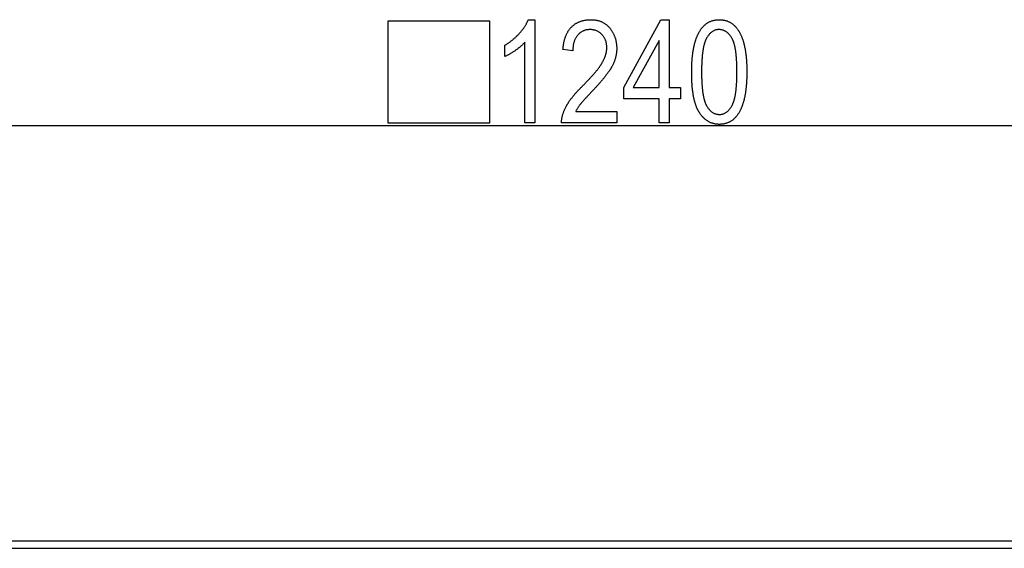
# Model space of a CAD drawing. Extents: x -1977 to 6298, y -2172 to 3305.
# Drawn here: x 5138 to 5524, y 526 to 734 of the extents above; entities that cross this region are included whole.
import ezdxf

# ---------------------------------------------------------------- set-up
doc = ezdxf.new("R2010")
doc.units = 0
doc.header["$MEASUREMENT"] = 0
doc.layers.get('0').update_dxf_attribs({"linetype": 'CONTINUOUS'})

msp = doc.modelspace()

# ---------------------------------------------------------------- linework, layer by layer
at = {"color": 7}
for p, q in [((4752.738281, 692.159302), (5988.874512, 692.159302)), ((4750.806152, 529.065308), (5990.806152, 529.065308)), ((4750.806152, 526.065308), (5990.806152, 526.065308))]:
    msp.add_line(p, q, dxfattribs=at)
for points in [[(5282.202148, 693.159302), (5322.202148, 693.159302), (5322.202148, 733.159302), (5282.202148, 733.159302)], [(5339.869141, 693.159302), (5335.97998, 693.159302), (5335.97998, 724.825989), (5335.843262, 724.67218), (5335.70166, 724.518066), (5335.555664, 724.363586), (5335.405273, 724.208801), (5335.25, 724.053711), (5335.089844, 723.898254), (5334.925781, 723.742493), (5334.756348, 723.586426), (5334.583008, 723.429993), (5334.404785, 723.273254), (5334.22168, 723.116211), (5334.03418, 722.958801), (5333.842285, 722.801086), (5333.645508, 722.643066), (5333.444336, 722.48468), (5333.238281, 722.325989), (5333.027832, 722.166992), (5332.812988, 722.007629), (5332.593262, 721.847961), (5332.369141, 721.687988), (5332.143555, 721.529785), (5331.919434, 721.375488), (5331.697754, 721.225159), (5331.477539, 721.078735), (5331.258789, 720.936279), (5331.04248, 720.797729), (5330.827637, 720.663086), (5330.614746, 720.53241), (5330.403809, 720.40564), (5330.194336, 720.282776), (5329.987305, 720.163879), (5329.781738, 720.048889), (5329.577637, 719.937866), (5329.375977, 719.830688), (5329.175781, 719.727539), (5328.977539, 719.628235), (5328.780762, 719.532898), (5328.586426, 719.441467), (5328.393555, 719.354004), (5328.202148, 719.270447), (5328.202148, 723.714844), (5328.415527, 723.842529), (5328.627441, 723.972107), (5328.837402, 724.103516), (5329.04541, 724.236816), (5329.252441, 724.371948), (5329.457031, 724.508972), (5329.660645, 724.647888), (5329.862305, 724.788635), (5330.0625, 724.931274), (5330.260742, 725.075806), (5330.45752, 725.222168), (5330.652344, 725.370422), (5330.845703, 725.520569), (5331.037598, 725.672546), (5331.227539, 725.826416), (5331.416016, 725.982178), (5331.602539, 726.139771), (5331.787598, 726.299255), (5331.971191, 726.460571), (5332.152832, 726.62384), (5332.333008, 726.78894), (5332.511719, 726.955872), (5332.688477, 727.124756), (5332.863281, 727.29541), (5333.037109, 727.468018), (5333.208984, 727.642456), (5333.378906, 727.818787), (5333.547363, 727.996948), (5333.714355, 728.177063), (5333.879395, 728.359009), (5334.066895, 728.569824), (5334.25, 728.780212), (5334.428711, 728.990234), (5334.603027, 729.19989), (5334.773438, 729.40918), (5334.938965, 729.618042), (5335.100586, 729.826538), (5335.257813, 730.034668), (5335.410156, 730.242432), (5335.558594, 730.449768), (5335.702637, 730.656738), (5335.842773, 730.863281), (5335.978027, 731.069458), (5336.108887, 731.275269), (5336.23584, 731.480713), (5336.35791, 731.68573), (5336.476074, 731.890381), (5336.589844, 732.094604), (5336.699219, 732.298523), (5336.804199, 732.502014), (5336.904785, 732.705139), (5337.000977, 732.907837), (5337.093262, 733.110168), (5337.180664, 733.312134), (5337.26416, 733.513672), (5337.342773, 733.714844), (5339.869141, 733.714844)], [(5372.091309, 697.60376), (5372.091309, 693.159302), (5350.424805, 693.159302), (5350.421387, 693.372437), (5350.42334, 693.587402), (5350.430664, 693.804321), (5350.443359, 694.023071), (5350.461426, 694.243652), (5350.484375, 694.466125), (5350.513184, 694.69043), (5350.546875, 694.916687), (5350.585449, 695.144775), (5350.629883, 695.374695), (5350.679199, 695.606506), (5350.733887, 695.84021), (5350.793945, 696.075806), (5350.859375, 696.313232), (5350.929688, 696.55249), (5351.005859, 696.793701), (5351.086914, 697.036682), (5351.172852, 697.281616), (5351.264648, 697.528381), (5351.361328, 697.777039), (5351.463379, 698.027527), (5351.570801, 698.279907), (5351.683594, 698.53418), (5351.80127, 698.790283), (5351.924805, 699.04834), (5352.053223, 699.308167), (5352.186523, 699.569885), (5352.273926, 699.735535), (5352.364746, 699.902527), (5352.458496, 700.070923), (5352.555664, 700.240723), (5352.65625, 700.411865), (5352.759766, 700.584412), (5352.866699, 700.758362), (5352.977051, 700.933655), (5353.09082, 701.110352), (5353.208008, 701.288452), (5353.328125, 701.467896), (5353.45166, 701.648804), (5353.578613, 701.831055), (5353.708984, 702.014648), (5353.842285, 702.199707), (5353.979492, 702.386108), (5354.119629, 702.573853), (5354.262695, 702.763), (5354.409668, 702.953552), (5354.55957, 703.145508), (5354.712891, 703.338867), (5354.869629, 703.533569), (5355.029785, 703.729614), (5355.192871, 703.927124), (5355.359375, 704.125977), (5355.529297, 704.326233), (5355.702637, 704.527832), (5355.878906, 704.730835), (5356.058594, 704.935303), (5356.241699, 705.141052), (5356.428223, 705.348206), (5356.618164, 705.556763), (5356.811035, 705.766724), (5357.007324, 705.978027), (5357.207031, 706.190796), (5357.409668, 706.404846), (5357.616211, 706.620361), (5357.825684, 706.837219), (5358.038574, 707.05542), (5358.254395, 707.275085), (5358.474121, 707.496094), (5358.696777, 707.718506), (5358.922852, 707.942322), (5359.165039, 708.186768), (5359.403809, 708.428833), (5359.63916, 708.668579), (5359.870605, 708.905884), (5360.098633, 709.140869), (5360.323242, 709.373413), (5360.543945, 709.603638), (5360.76123, 709.831482), (5360.975098, 710.056946), (5361.185059, 710.280029), (5361.391602, 710.500732), (5361.594238, 710.719116), (5361.793457, 710.935059), (5361.989258, 711.148682), (5362.181152, 711.359924), (5362.369629, 711.568726), (5362.554688, 711.775269), (5362.73584, 711.97937), (5362.913574, 712.181091), (5363.087891, 712.380432), (5363.258301, 712.577393), (5363.425293, 712.772034), (5363.588379, 712.964233), (5363.748535, 713.154114), (5363.904297, 713.341614), (5364.057129, 713.526733), (5364.206055, 713.709473), (5364.351563, 713.889832), (5364.493164, 714.067871), (5364.631348, 714.243469), (5364.766113, 714.416748), (5364.896973, 714.587585), (5365.024414, 714.756104), (5365.148438, 714.922241), (5365.268555, 715.085999), (5365.385254, 715.247375), (5365.498535, 715.406372), (5365.60791, 715.562988), (5365.713867, 715.717285), (5365.815918, 715.869141), (5365.914551, 716.018677), (5366.009766, 716.165833), (5366.101563, 716.310547), (5366.189453, 716.453003), (5366.273438, 716.593018), (5366.354492, 716.730652), (5366.431641, 716.865906), (5366.570313, 717.11731), (5366.703613, 717.36731), (5366.831055, 717.615906), (5366.952637, 717.863159), (5367.068848, 718.109009), (5367.179688, 718.353394), (5367.28418, 718.596436), (5367.383301, 718.838135), (5367.477051, 719.07843), (5367.564941, 719.317322), (5367.646973, 719.55481), (5367.723633, 719.790894), (5367.794434, 720.025635), (5367.859375, 720.258972), (5367.918945, 720.490906), (5367.972656, 720.721436), (5368.020996, 720.950623), (5368.063477, 721.178406), (5368.100586, 721.404785), (5368.131348, 721.629822), (5368.157227, 721.853394), (5368.176758, 722.075623), (5368.190918, 722.296509), (5368.199707, 722.51593), (5368.202148, 722.734009), (5368.198242, 723.017212), (5368.186523, 723.295654), (5368.166992, 723.569275), (5368.139648, 723.838074), (5368.104492, 724.102051), (5368.061523, 724.361145), (5368.010742, 724.615479), (5367.952148, 724.864929), (5367.885742, 725.109619), (5367.811523, 725.349426), (5367.729492, 725.584473), (5367.63916, 725.814636), (5367.541504, 726.039978), (5367.436035, 726.260559), (5367.322754, 726.476257), (5367.20166, 726.687134), (5367.072266, 726.893188), (5366.935547, 727.094482), (5366.791016, 727.290894), (5366.638672, 727.482422), (5366.478027, 727.669189), (5366.310059, 727.851196), (5366.12793, 728.03479), (5365.941406, 728.209412), (5365.751465, 728.375122), (5365.557129, 728.53186), (5365.359375, 728.679626), (5365.157227, 728.81842), (5364.951172, 728.948303), (5364.741211, 729.069214), (5364.526855, 729.181152), (5364.309082, 729.28418), (5364.086914, 729.378174), (5363.86084, 729.463257), (5363.630859, 729.539429), (5363.396973, 729.606567), (5363.15918, 729.664795), (5362.91748, 729.71405), (5362.671875, 729.754333), (5362.421875, 729.785706), (5362.167969, 729.808105), (5361.910156, 729.821533), (5361.648438, 729.825989), (5361.380859, 729.821533), (5361.117676, 729.808228), (5360.858887, 729.78595), (5360.604004, 729.754822), (5360.354004, 729.714783), (5360.108398, 729.665894), (5359.867188, 729.608032), (5359.629883, 729.541321), (5359.397461, 729.465698), (5359.169434, 729.381226), (5358.945801, 729.287781), (5358.726074, 729.185486), (5358.51123, 729.07428), (5358.300781, 728.954224), (5358.094727, 728.825195), (5357.892578, 728.687317), (5357.695313, 728.540527), (5357.502441, 728.384888), (5357.313965, 728.220276), (5357.129395, 728.046814), (5356.949707, 727.864441), (5356.774414, 727.673218), (5356.630859, 727.504822), (5356.492676, 727.330933), (5356.359863, 727.151428), (5356.233398, 726.966431), (5356.111816, 726.775879), (5355.996582, 726.579773), (5355.886719, 726.378113), (5355.782227, 726.170898), (5355.683594, 725.95813), (5355.59082, 725.739868), (5355.503418, 725.515991), (5355.421387, 725.286621), (5355.345215, 725.051697), (5355.274902, 724.811157), (5355.209961, 724.565186), (5355.150879, 724.313599), (5355.097168, 724.056458), (5355.049316, 723.793762), (5355.007324, 723.525513), (5354.970703, 723.25177), (5354.939453, 722.972412), (5354.914063, 722.687561), (5354.894531, 722.397156), (5354.880371, 722.101196), (5354.87207, 721.799683), (5354.869141, 721.492676), (5350.97998, 722.048218), (5351.004883, 722.351868), (5351.033203, 722.651489), (5351.064941, 722.947205), (5351.100098, 723.238892), (5351.138184, 723.526611), (5351.180176, 723.810364), (5351.225098, 724.090088), (5351.273438, 724.365845), (5351.325195, 724.637573), (5351.380371, 724.905396), (5351.438477, 725.169189), (5351.500488, 725.429016), (5351.56543, 725.684814), (5351.633789, 725.936646), (5351.705566, 726.184509), (5351.780762, 726.428406), (5351.859375, 726.668274), (5351.940918, 726.904175), (5352.026367, 727.136108), (5352.114746, 727.364014), (5352.206543, 727.587952), (5352.301758, 727.807922), (5352.399902, 728.023926), (5352.501953, 728.235901), (5352.606934, 728.443848), (5352.71582, 728.647888), (5352.827637, 728.8479), (5352.942871, 729.043945), (5353.061523, 729.236023), (5353.183105, 729.424072), (5353.308594, 729.608154), (5353.437012, 729.788269), (5353.568848, 729.964417), (5353.704102, 730.136536), (5353.842773, 730.304688), (5353.984863, 730.468811), (5354.129883, 730.629028), (5354.278809, 730.785156), (5354.453613, 730.960083), (5354.631348, 731.129517), (5354.812988, 731.29364), (5354.997559, 731.452393), (5355.185547, 731.605713), (5355.376953, 731.753662), (5355.571777, 731.89624), (5355.769531, 732.033447), (5355.970703, 732.165283), (5356.175293, 732.291748), (5356.383301, 732.412781), (5356.594727, 732.528442), (5356.809082, 732.638794), (5357.026855, 732.743713), (5357.248047, 732.843262), (5357.472656, 732.937378), (5357.700195, 733.026184), (5357.931641, 733.109558), (5358.166016, 733.187622), (5358.403809, 733.260254), (5358.644531, 733.327515), (5358.88916, 733.389343), (5359.136719, 733.445862), (5359.387695, 733.496948), (5359.64209, 733.542725), (5359.899902, 733.583069), (5360.160645, 733.618042), (5360.424805, 733.647583), (5360.692383, 733.671814), (5360.963379, 733.690674), (5361.237793, 733.704102), (5361.515137, 733.712158), (5361.795898, 733.714844), (5362.092773, 733.711914), (5362.384766, 733.703003), (5362.672852, 733.688171), (5362.957031, 733.667419), (5363.236328, 733.640747), (5363.511719, 733.608093), (5363.782227, 733.569519), (5364.049316, 733.525024), (5364.311523, 733.474609), (5364.569824, 733.418274), (5364.823242, 733.355957), (5365.073242, 733.28772), (5365.318359, 733.213623), (5365.55957, 733.133545), (5365.795898, 733.047485), (5366.028809, 732.955566), (5366.256836, 732.857666), (5366.480957, 732.753845), (5366.700684, 732.644104), (5366.916016, 732.528442), (5367.126953, 732.406799), (5367.333984, 732.279297), (5367.536621, 732.145813), (5367.734863, 732.006409), (5367.928711, 731.861084), (5368.118652, 731.709778), (5368.304199, 731.552612), (5368.485352, 731.389465), (5368.662109, 731.220398), (5368.834961, 731.04541), (5369.003418, 730.864441), (5369.16748, 730.677612), (5369.327148, 730.484802), (5369.48291, 730.286072), (5369.638672, 730.077393), (5369.789551, 729.866943), (5369.935547, 729.654785), (5370.07666, 729.440918), (5370.213379, 729.225281), (5370.345215, 729.007935), (5370.472168, 728.788818), (5370.594238, 728.567993), (5370.711426, 728.345398), (5370.824219, 728.121094), (5370.932129, 727.89502), (5371.035156, 727.667236), (5371.133301, 727.437744), (5371.226563, 727.206482), (5371.314941, 726.97345), (5371.398926, 726.738708), (5371.478027, 726.502258), (5371.552246, 726.264038), (5371.621582, 726.024048), (5371.686523, 725.782349), (5371.746094, 725.53894), (5371.80127, 725.293762), (5371.851563, 725.046875), (5371.897461, 724.798218), (5371.937988, 724.547852), (5371.974121, 724.295715), (5372.004883, 724.04187), (5372.03125, 723.786255), (5372.052734, 723.528931), (5372.069824, 723.269897), (5372.081543, 723.009033), (5372.088867, 722.746521), (5372.091309, 722.482239), (5372.089355, 722.232788), (5372.083008, 721.984009), (5372.072266, 721.73584), (5372.057617, 721.488403), (5372.038574, 721.241577), (5372.015137, 720.995483), (5371.987793, 720.749939), (5371.956055, 720.505127), (5371.92041, 720.260986), (5371.880371, 720.017456), (5371.835938, 719.774597), (5371.787598, 719.53241), (5371.734863, 719.290894), (5371.677734, 719.049988), (5371.616699, 718.809753), (5371.55127, 718.57019), (5371.481934, 718.331299), (5371.407715, 718.093079), (5371.330078, 717.85553), (5371.247559, 717.618591), (5371.161133, 717.382324), (5371.070313, 717.146729), (5370.975586, 716.911804), (5370.876465, 716.67749), (5370.772949, 716.443909), (5370.665527, 716.210938), (5370.553711, 715.978638), (5370.4375, 715.747009), (5370.317383, 715.515991), (5370.192871, 715.285645), (5370.064453, 715.05603), (5369.981934, 714.912842), (5369.896484, 714.7677), (5369.808105, 714.620667), (5369.716797, 714.471619), (5369.622559, 714.320679), (5369.525391, 714.167725), (5369.425293, 714.012817), (5369.322266, 713.855957), (5369.216309, 713.697144), (5369.107422, 713.536377), (5368.995605, 713.373657), (5368.881348, 713.208984), (5368.763672, 713.042358), (5368.643066, 712.873779), (5368.519531, 712.703247), (5368.393555, 712.530762), (5368.26416, 712.356323), (5368.131836, 712.179932), (5367.996582, 712.001587), (5367.858887, 711.821289), (5367.717773, 711.639038), (5367.574219, 711.454834), (5367.427246, 711.268677), (5367.277344, 711.080505), (5367.125, 710.890442), (5366.969238, 710.698364), (5366.811035, 710.504395), (5366.649414, 710.308472), (5366.485352, 710.110596), (5366.317871, 709.910706), (5366.147949, 709.708862), (5365.974609, 709.505127), (5365.798828, 709.299438), (5365.620117, 709.091736), (5365.437988, 708.88208), (5365.253418, 708.670532), (5365.065918, 708.45697), (5364.875, 708.241455), (5364.681641, 708.024048), (5364.485352, 707.804626), (5364.285645, 707.583252), (5364.083496, 707.359985), (5363.878418, 707.134705), (5363.67041, 706.907471), (5363.459473, 706.678284), (5363.245117, 706.447144), (5363.02832, 706.21405), (5362.808594, 705.979004), (5362.585938, 705.742004), (5362.360352, 705.503052), (5362.105469, 705.23584), (5361.857422, 704.974731), (5361.615723, 704.719727), (5361.380859, 704.470947), (5361.152344, 704.228333), (5360.930176, 703.991821), (5360.714355, 703.761536), (5360.505371, 703.537354), (5360.303223, 703.319336), (5360.106934, 703.107483), (5359.91748, 702.901794), (5359.734863, 702.702271), (5359.558105, 702.50885), (5359.388184, 702.321655), (5359.225098, 702.140564), (5359.068359, 701.965637), (5358.917969, 701.796875), (5358.773926, 701.634277), (5358.636719, 701.477844), (5358.505859, 701.327515), (5358.381836, 701.183411), (5358.26416, 701.04541), (5358.152832, 700.913574), (5358.047852, 700.787964), (5357.949707, 700.668396), (5357.858398, 700.555054), (5357.772949, 700.447876), (5357.694336, 700.346802), (5357.534668, 700.135803), (5357.379395, 699.924805), (5357.229004, 699.713806), (5357.083008, 699.502808), (5356.941895, 699.291809), (5356.805176, 699.080811), (5356.67334, 698.869812), (5356.545898, 698.658813), (5356.42334, 698.447754), (5356.305664, 698.236755), (5356.192383, 698.025757), (5356.083984, 697.814758), (5355.97998, 697.60376)], [(5388.757813, 693.159302), (5388.757813, 702.60376), (5374.869141, 702.60376), (5374.869141, 707.048218), (5389.478516, 733.714844), (5392.646973, 733.714844), (5392.646973, 707.048218), (5397.091309, 707.048218), (5397.091309, 702.60376), (5392.646973, 702.60376), (5392.646973, 693.159302)], [(5401.535645, 713.141968), (5401.536621, 713.462585), (5401.538574, 713.780762), (5401.541992, 714.096436), (5401.546875, 714.409607), (5401.553223, 714.720337), (5401.560547, 715.028564), (5401.569824, 715.33429), (5401.580078, 715.637573), (5401.591797, 715.938354), (5401.60498, 716.236633), (5401.619629, 716.532471), (5401.635742, 716.825806), (5401.652832, 717.116699), (5401.671387, 717.40509), (5401.691895, 717.690979), (5401.713379, 717.974426), (5401.73584, 718.255371), (5401.760254, 718.533813), (5401.786133, 718.809814), (5401.812988, 719.083313), (5401.841309, 719.35437), (5401.871094, 719.622925), (5401.902344, 719.888977), (5401.935059, 720.152527), (5401.969238, 720.413635), (5402.004395, 720.672241), (5402.041016, 720.928406), (5402.079102, 721.182068), (5402.118652, 721.433289), (5402.159668, 721.682007), (5402.202148, 721.928223), (5402.245605, 722.171936), (5402.290527, 722.413208), (5402.337402, 722.651978), (5402.384766, 722.888306), (5402.434082, 723.122131), (5402.484863, 723.353455), (5402.536621, 723.582336), (5402.590332, 723.808716), (5402.64502, 724.032593), (5402.701172, 724.254028), (5402.758789, 724.472961), (5402.817383, 724.689453), (5402.87793, 724.903442), (5402.939453, 725.114929), (5403.00293, 725.323975), (5403.067383, 725.530518), (5403.133301, 725.734558), (5403.200195, 725.936157), (5403.269043, 726.135254), (5403.338867, 726.331848), (5403.410156, 726.526001), (5403.483398, 726.717651), (5403.557617, 726.90686), (5403.632813, 727.093506), (5403.709961, 727.277771), (5403.788086, 727.459473), (5403.868164, 727.638794), (5403.949219, 727.815552), (5404.031738, 727.989868), (5404.115723, 728.161682), (5404.200684, 728.330994), (5404.287598, 728.497864), (5404.430176, 728.761963), (5404.57666, 729.019226), (5404.726074, 729.269592), (5404.879395, 729.513123), (5405.035645, 729.749817), (5405.195801, 729.979614), (5405.359375, 730.202576), (5405.525879, 730.41864), (5405.696289, 730.627869), (5405.869629, 730.830261), (5406.046875, 731.025757), (5406.227539, 731.214417), (5406.411133, 731.39624), (5406.598633, 731.571167), (5406.789551, 731.739197), (5406.983398, 731.900391), (5407.181152, 732.054749), (5407.382324, 732.202271), (5407.586914, 732.342896), (5407.794434, 732.476685), (5408.005859, 732.603577), (5408.220703, 732.723633), (5408.438965, 732.836792), (5408.660156, 732.943115), (5408.885254, 733.042603), (5409.11377, 733.135193), (5409.345703, 733.220947), (5409.581055, 733.299866), (5409.819824, 733.371887), (5410.062012, 733.437012), (5410.307129, 733.495361), (5410.556152, 733.546814), (5410.808594, 733.591431), (5411.064453, 733.62915), (5411.32373, 733.659973), (5411.586426, 733.684021), (5411.852539, 733.701172), (5412.12207, 733.711426), (5412.39502, 733.714844), (5412.665039, 733.711426), (5412.932129, 733.70105), (5413.195801, 733.683838), (5413.456055, 733.659668), (5413.712891, 733.628601), (5413.966797, 733.590637), (5414.216797, 733.545776), (5414.463867, 733.494019), (5414.708008, 733.435364), (5414.948242, 733.369751), (5415.185547, 733.297302), (5415.419434, 733.217957), (5415.649902, 733.131653), (5415.876953, 733.038452), (5416.101074, 732.938416), (5416.321777, 732.831421), (5416.539063, 732.717529), (5416.75293, 732.596741), (5416.963867, 732.469055), (5417.171387, 732.334473), (5417.375488, 732.192993), (5417.576172, 732.044617), (5417.773438, 731.889282), (5417.967773, 731.727112), (5418.158691, 731.557983), (5418.346191, 731.382019), (5418.530762, 731.199097), (5418.711914, 731.009338), (5418.889648, 730.812622), (5419.063965, 730.609009), (5419.234863, 730.398499), (5419.402832, 730.181091), (5419.567383, 729.956787), (5419.728516, 729.725586), (5419.88623, 729.487427), (5419.984863, 729.333435), (5420.081543, 729.176758), (5420.176758, 729.017334), (5420.270508, 728.855164), (5420.362793, 728.690247), (5420.453613, 728.522644), (5420.542969, 728.352295), (5420.630859, 728.179199), (5420.717285, 728.003418), (5420.802246, 727.82489), (5420.885742, 727.643677), (5420.967773, 727.459656), (5421.04834, 727.272949), (5421.127441, 727.083496), (5421.205078, 726.891357), (5421.28125, 726.696472), (5421.355469, 726.498901), (5421.428711, 726.298523), (5421.500488, 726.095459), (5421.570801, 725.889648), (5421.63916, 725.681152), (5421.706543, 725.46991), (5421.772461, 725.255981), (5421.836426, 725.039246), (5421.899414, 724.819824), (5421.960449, 724.597656), (5422.020508, 724.372803), (5422.078613, 724.145203), (5422.135742, 723.914856), (5422.190918, 723.681824), (5422.245117, 723.446045), (5422.297363, 723.20752), (5422.348633, 722.966309), (5422.397949, 722.722351), (5422.445801, 722.475647), (5422.492676, 722.226196), (5422.537598, 721.974121), (5422.581055, 721.719238), (5422.623047, 721.461609), (5422.664063, 721.201294), (5422.703125, 720.938232), (5422.740723, 720.672485), (5422.776855, 720.403992), (5422.811523, 720.132751), (5422.844727, 719.858765), (5422.876465, 719.582092), (5422.906738, 719.302734), (5422.935547, 719.020569), (5422.962891, 718.735718), (5422.98877, 718.44812), (5423.013184, 718.157837), (5423.036133, 717.864746), (5423.057617, 717.56897), (5423.077637, 717.270508), (5423.096191, 716.969299), (5423.112793, 716.665344), (5423.128418, 716.358643), (5423.142578, 716.049255), (5423.155273, 715.737122), (5423.166016, 715.422302), (5423.175781, 715.104736), (5423.184082, 714.784424), (5423.19043, 714.461365), (5423.195801, 714.13562), (5423.199219, 713.807129), (5423.20166, 713.475891), (5423.202148, 713.141968), (5423.20166, 712.823242), (5423.199707, 712.506958), (5423.196289, 712.193115), (5423.191406, 711.881714), (5423.185059, 711.572754), (5423.177734, 711.266296), (5423.168457, 710.962219), (5423.158203, 710.660583), (5423.146484, 710.36145), (5423.133301, 710.064697), (5423.119141, 709.770386), (5423.103027, 709.478577), (5423.085938, 709.189148), (5423.067383, 708.902222), (5423.047363, 708.617676), (5423.025879, 708.335571), (5423.003418, 708.055969), (5422.979004, 707.778809), (5422.953613, 707.504028), (5422.926758, 707.23175), (5422.898438, 706.961914), (5422.869141, 706.694458), (5422.837891, 706.429504), (5422.805664, 706.166992), (5422.771973, 705.90686), (5422.736816, 705.649231), (5422.700195, 705.394043), (5422.662109, 705.141235), (5422.623047, 704.89093), (5422.58252, 704.643066), (5422.540527, 704.397644), (5422.49707, 704.154663), (5422.452148, 703.914124), (5422.405762, 703.676025), (5422.358398, 703.440369), (5422.30957, 703.207153), (5422.259277, 702.976379), (5422.20752, 702.748047), (5422.154297, 702.522156), (5422.100098, 702.298706), (5422.044434, 702.077698), (5421.987305, 701.859131), (5421.928711, 701.643066), (5421.868652, 701.429382), (5421.807129, 701.21814), (5421.744629, 701.009399), (5421.680664, 700.80304), (5421.615234, 700.599121), (5421.54834, 700.397705), (5421.47998, 700.198669), (5421.410645, 700.002075), (5421.339355, 699.807983), (5421.26709, 699.616272), (5421.193359, 699.427002), (5421.118164, 699.240234), (5421.041992, 699.055908), (5420.963867, 698.873962), (5420.884766, 698.694519), (5420.804199, 698.517456), (5420.722168, 698.342896), (5420.638672, 698.170776), (5420.554199, 698.001038), (5420.467773, 697.833801), (5420.326172, 697.569031), (5420.180664, 697.311157), (5420.031738, 697.06012), (5419.878906, 696.815979), (5419.723145, 696.578735), (5419.563965, 696.348328), (5419.400879, 696.124817), (5419.234375, 695.908203), (5419.064453, 695.698486), (5418.891113, 695.495605), (5418.714355, 695.299561), (5418.533691, 695.110474), (5418.350098, 694.928223), (5418.162598, 694.752869), (5417.97168, 694.584351), (5417.777344, 694.422729), (5417.57959, 694.268005), (5417.37793, 694.120178), (5417.17334, 693.979187), (5416.964844, 693.845093), (5416.75293, 693.717834), (5416.537598, 693.597534), (5416.318848, 693.484009), (5416.09668, 693.377441), (5415.871094, 693.27771), (5415.641602, 693.184875), (5415.408691, 693.098877), (5415.172363, 693.019836), (5414.932617, 692.947632), (5414.689453, 692.882263), (5414.442871, 692.823853), (5414.192383, 692.772217), (5413.938965, 692.727539), (5413.681641, 692.689697), (5413.420898, 692.658813), (5413.156738, 692.634705), (5412.888672, 692.617493), (5412.617676, 692.607178), (5412.342773, 692.60376), (5412.086914, 692.607117), (5411.833984, 692.617249), (5411.583008, 692.634094), (5411.334473, 692.657715), (5411.088867, 692.687988), (5410.845703, 692.725098), (5410.60498, 692.768921), (5410.366699, 692.819458), (5410.131348, 692.876709), (5409.897949, 692.940796), (5409.66748, 693.011536), (5409.439453, 693.08905), (5409.213867, 693.17334), (5408.991211, 693.264282), (5408.770508, 693.362061), (5408.552734, 693.466553), (5408.337402, 693.577759), (5408.124512, 693.695679), (5407.914063, 693.820374), (5407.706543, 693.951782), (5407.500977, 694.089966), (5407.29834, 694.234924), (5407.098145, 694.386597), (5406.900391, 694.544983), (5406.705078, 694.710083), (5406.512695, 694.881958), (5406.322754, 695.060608), (5406.135254, 695.245972), (5405.950195, 695.438049), (5405.767578, 695.636902), (5405.587402, 695.842468), (5405.410156, 696.05481), (5405.235352, 696.273865), (5405.062988, 696.499634), (5404.893066, 696.732178), (5404.725586, 696.971436), (5404.561035, 697.217468), (5404.46875, 697.361023), (5404.377441, 697.507751), (5404.288086, 697.657593), (5404.200195, 697.810669), (5404.113281, 697.966919), (5404.02832, 698.126343), (5403.944336, 698.288879), (5403.861816, 698.45459), (5403.78125, 698.623535), (5403.70166, 698.795593), (5403.623535, 698.970825), (5403.546875, 699.149292), (5403.47168, 699.330872), (5403.397949, 699.515625), (5403.325684, 699.703552), (5403.254883, 699.894653), (5403.185547, 700.088867), (5403.117188, 700.286377), (5403.050781, 700.486938), (5402.98584, 700.690735), (5402.921875, 700.897705), (5402.859375, 701.107788), (5402.798828, 701.321106), (5402.739258, 701.537537), (5402.681152, 701.757202), (5402.625, 701.97998), (5402.569824, 702.205933), (5402.516113, 702.435059), (5402.463867, 702.667419), (5402.412598, 702.902893), (5402.363281, 703.141541), (5402.31543, 703.383362), (5402.269043, 703.628357), (5402.223633, 703.876526), (5402.180176, 704.127808), (5402.137695, 704.382324), (5402.097168, 704.640015), (5402.057617, 704.900879), (5402.019531, 705.164856), (5401.983398, 705.432068), (5401.948242, 705.702393), (5401.914551, 705.975952), (5401.882324, 706.252625), (5401.851563, 706.532471), (5401.822266, 706.815552), (5401.793945, 707.101746), (5401.767578, 707.391113), (5401.742676, 707.683655), (5401.719238, 707.97937), (5401.696777, 708.278259), (5401.67627, 708.580322), (5401.656738, 708.885498), (5401.638672, 709.193909), (5401.622559, 709.505493), (5401.607422, 709.820251), (5401.59375, 710.138123), (5401.581543, 710.459229), (5401.570801, 710.783447), (5401.561523, 711.11084), (5401.553711, 711.441467), (5401.547363, 711.775208), (5401.541992, 712.112183), (5401.538574, 712.452271), (5401.536621, 712.795532)], [(5405.424805, 713.159302), (5405.425293, 712.794434), (5405.427246, 712.43396), (5405.430664, 712.078003), (5405.435547, 711.726563), (5405.441406, 711.379578), (5405.449219, 711.037109), (5405.458008, 710.699097), (5405.468262, 710.36554), (5405.479492, 710.036499), (5405.492676, 709.711914), (5405.506836, 709.391846), (5405.522461, 709.076233), (5405.539063, 708.765137), (5405.557617, 708.458496), (5405.577148, 708.156372), (5405.598145, 707.858643), (5405.620605, 707.565491), (5405.644531, 707.276794), (5405.669434, 706.992554), (5405.696289, 706.71283), (5405.724121, 706.437622), (5405.75293, 706.166809), (5405.783691, 705.900513), (5405.81543, 705.638733), (5405.848633, 705.381409), (5405.883301, 705.128601), (5405.919434, 704.880249), (5405.956543, 704.636353), (5405.995605, 704.396973), (5406.035645, 704.162109), (5406.07666, 703.931641), (5406.119629, 703.70575), (5406.163574, 703.484253), (5406.208984, 703.267334), (5406.255859, 703.05481), (5406.304199, 702.846802), (5406.354004, 702.643311), (5406.404785, 702.444275), (5406.457031, 702.249695), (5406.510742, 702.059631), (5406.56543, 701.874023), (5406.62207, 701.692932), (5406.679688, 701.516357), (5406.73877, 701.344177), (5406.798828, 701.176514), (5406.86084, 701.013367), (5406.923828, 700.854675), (5406.988281, 700.700439), (5407.054199, 700.550781), (5407.121582, 700.405518), (5407.189941, 700.264771), (5407.259766, 700.128479), (5407.331055, 699.996704), (5407.403809, 699.869385), (5407.563965, 699.604614), (5407.727539, 699.350708), (5407.894531, 699.107605), (5408.06543, 698.875244), (5408.239746, 698.653748), (5408.417969, 698.443054), (5408.599121, 698.243164), (5408.78418, 698.054077), (5408.972656, 697.875732), (5409.165039, 697.708252), (5409.360352, 697.551575), (5409.55957, 697.405701), (5409.762695, 697.27063), (5409.96875, 697.146362), (5410.178711, 697.032959), (5410.39209, 696.930298), (5410.609375, 696.83844), (5410.82959, 696.757385), (5411.053711, 696.687134), (5411.281738, 696.627686), (5411.512695, 696.579102), (5411.747559, 696.54126), (5411.98584, 696.514282), (5412.227539, 696.498047), (5412.473145, 696.492676), (5412.714355, 696.498596), (5412.952637, 696.516357), (5413.1875, 696.546021), (5413.418945, 696.587524), (5413.646973, 696.640869), (5413.87207, 696.706116), (5414.093262, 696.783203), (5414.311523, 696.872192), (5414.526367, 696.973022), (5414.737793, 697.085693), (5414.946289, 697.210205), (5415.151367, 697.346558), (5415.352539, 697.494873), (5415.55127, 697.654968), (5415.746094, 697.826965), (5415.9375, 698.010742), (5416.125977, 698.206482), (5416.311035, 698.414063), (5416.492676, 698.633423), (5416.671387, 698.864746), (5416.846191, 699.107849), (5417.018066, 699.362854), (5417.186523, 699.629761), (5417.351563, 699.908447), (5417.423828, 700.03717), (5417.494141, 700.170288), (5417.563477, 700.3078), (5417.631348, 700.449707), (5417.698242, 700.596069), (5417.763184, 700.746765), (5417.827148, 700.901917), (5417.889648, 701.061401), (5417.951172, 701.225342), (5418.010742, 701.393677), (5418.069336, 701.566406), (5418.126953, 701.743591), (5418.182617, 701.92511), (5418.236816, 702.111084), (5418.290039, 702.301392), (5418.341797, 702.496216), (5418.392578, 702.695313), (5418.441406, 702.898926), (5418.489258, 703.106873), (5418.535645, 703.319214), (5418.581055, 703.536011), (5418.624512, 703.757202), (5418.666992, 703.982727), (5418.708008, 704.212708), (5418.747559, 704.447083), (5418.786133, 704.685913), (5418.823242, 704.929077), (5418.858887, 705.176636), (5418.893066, 705.42865), (5418.925781, 705.685059), (5418.95752, 705.945801), (5418.987793, 706.21106), (5419.016602, 706.480652), (5419.044434, 706.754639), (5419.070801, 707.033081), (5419.095703, 707.315857), (5419.119141, 707.603088), (5419.141113, 707.894653), (5419.162109, 708.190674), (5419.181641, 708.491089), (5419.199707, 708.795959), (5419.216797, 709.105164), (5419.231934, 709.418823), (5419.246094, 709.736816), (5419.258789, 710.059265), (5419.270508, 710.386108), (5419.280273, 710.717346), (5419.289063, 711.052979), (5419.296875, 711.393066), (5419.302734, 711.737488), (5419.307617, 712.086304), (5419.310547, 712.439575), (5419.312988, 712.797241), (5419.313477, 713.159302), (5419.312988, 713.525513), (5419.310547, 713.887146), (5419.307617, 714.244324), (5419.302734, 714.596924), (5419.296387, 714.945068), (5419.289063, 715.288635), (5419.280273, 715.627686), (5419.27002, 715.96228), (5419.258301, 716.292297), (5419.245605, 716.617798), (5419.231445, 716.938782), (5419.21582, 717.255249), (5419.19873, 717.5672), (5419.180664, 717.874634), (5419.160645, 718.177551), (5419.139648, 718.475952), (5419.117188, 718.769836), (5419.09375, 719.059204), (5419.068359, 719.344055), (5419.041992, 719.62439), (5419.01416, 719.900146), (5418.984863, 720.171448), (5418.95459, 720.438232), (5418.922363, 720.700439), (5418.88916, 720.958191), (5418.854492, 721.211426), (5418.818848, 721.460083), (5418.78125, 721.704285), (5418.742676, 721.943909), (5418.702637, 722.179077), (5418.661133, 722.409668), (5418.618652, 722.635742), (5418.574219, 722.857361), (5418.528809, 723.074402), (5418.481934, 723.286926), (5418.433594, 723.494995), (5418.384277, 723.698486), (5418.333496, 723.897461), (5418.28125, 724.091919), (5418.227539, 724.28186), (5418.172363, 724.467285), (5418.116211, 724.648193), (5418.058594, 724.824585), (5417.999512, 724.99646), (5417.938965, 725.163818), (5417.877441, 725.32666), (5417.813965, 725.484985), (5417.749512, 725.638733), (5417.684082, 725.788025), (5417.616699, 725.932739), (5417.54834, 726.072998), (5417.478027, 726.20874), (5417.406738, 726.339966), (5417.334473, 726.466614), (5417.174316, 726.72998), (5417.010254, 726.982605), (5416.842773, 727.224487), (5416.671387, 727.455627), (5416.496094, 727.676025), (5416.317383, 727.88562), (5416.134766, 728.084473), (5415.94873, 728.272583), (5415.758789, 728.449951), (5415.564941, 728.616577), (5415.367676, 728.772461), (5415.166504, 728.917603), (5414.961426, 729.052002), (5414.75293, 729.175598), (5414.540527, 729.288452), (5414.324707, 729.390625), (5414.10498, 729.481995), (5413.881348, 729.562622), (5413.654297, 729.632507), (5413.42334, 729.69165), (5413.188477, 729.73999), (5412.950195, 729.777588), (5412.708008, 729.804504), (5412.462402, 729.820618), (5412.212891, 729.825989), (5411.973633, 729.820068), (5411.737793, 729.802246), (5411.504883, 729.772583), (5411.275391, 729.731079), (5411.049316, 729.677734), (5410.826172, 729.612488), (5410.606934, 729.5354), (5410.390137, 729.446472), (5410.177246, 729.345642), (5409.967285, 729.232971), (5409.760742, 729.108398), (5409.557617, 728.972046), (5409.357422, 728.823792), (5409.160645, 728.663696), (5408.967285, 728.491699), (5408.777344, 728.307861), (5408.590332, 728.112183), (5408.406738, 727.904602), (5408.226074, 727.685181), (5408.049316, 727.453918), (5407.875488, 727.210754), (5407.70459, 726.95575), (5407.537598, 726.688904), (5407.373535, 726.410156), (5407.301758, 726.281494), (5407.231934, 726.148376), (5407.163086, 726.010864), (5407.095215, 725.868896), (5407.029297, 725.722595), (5406.964355, 725.571899), (5406.900879, 725.416748), (5406.838867, 725.257202), (5406.777832, 725.093262), (5406.718262, 724.924927), (5406.660156, 724.752197), (5406.603516, 724.575073), (5406.547852, 724.393494), (5406.493652, 724.20752), (5406.440918, 724.017212), (5406.389648, 723.822449), (5406.339355, 723.623291), (5406.290527, 723.419739), (5406.243164, 723.211792), (5406.197266, 722.99939), (5406.152344, 722.782654), (5406.108887, 722.561462), (5406.066895, 722.335876), (5406.025879, 722.105896), (5405.986816, 721.871521), (5405.94873, 721.632751), (5405.911621, 721.389587), (5405.876465, 721.141968), (5405.842285, 720.890015), (5405.80957, 720.633606), (5405.77832, 720.372803), (5405.748047, 720.107605), (5405.719238, 719.838013), (5405.691895, 719.563965), (5405.666016, 719.285583), (5405.641113, 719.002808), (5405.617676, 718.715576), (5405.595703, 718.42395), (5405.575195, 718.12793), (5405.555664, 717.827515), (5405.537598, 717.522705), (5405.520996, 717.21344), (5405.505371, 716.899841), (5405.491211, 716.581787), (5405.478516, 716.259399), (5405.467285, 715.932495), (5405.45752, 715.601318), (5405.44873, 715.265625), (5405.441406, 714.925598), (5405.435059, 714.581177), (5405.430664, 714.2323), (5405.427246, 713.879028), (5405.425293, 713.521362)], [(5388.757813, 707.048218), (5388.757813, 725.598572), (5378.592773, 707.048218)]]:
    msp.add_lwpolyline(points, close=True, dxfattribs=at)

doc.saveas('drawing.dxf')
